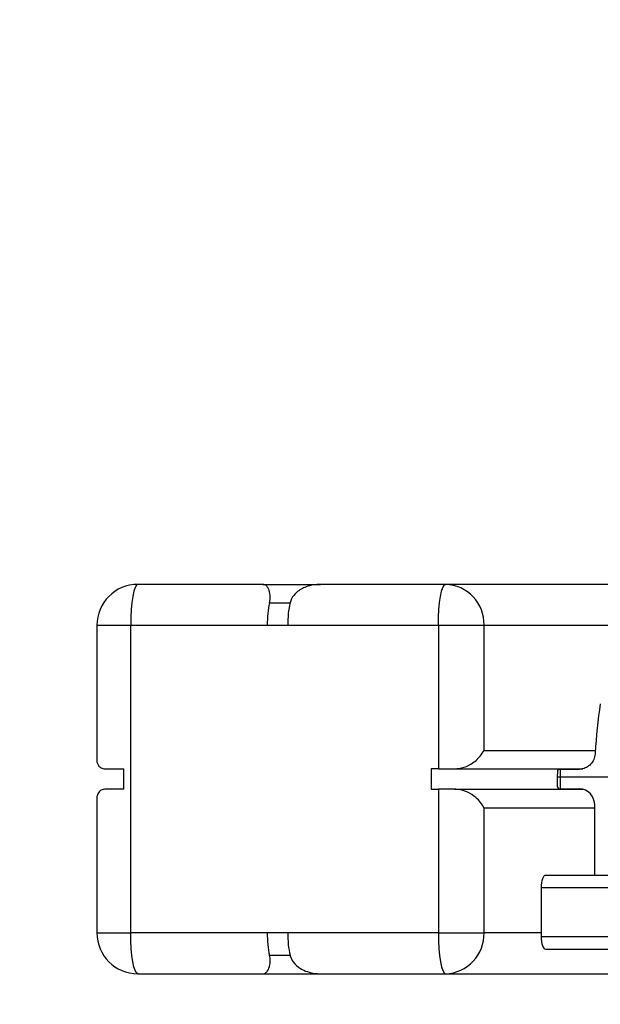
# Model space of a CAD drawing. Units: millimetres. Extents: x 94.9 to 116, y 1463.1 to 1479.1.
# Drawn here: x 102.5 to 102.7, y 1469.1 to 1469.3 of the extents above; entities that cross this region are included whole.
import ezdxf

# ---------------------------------------------------------------- set-up
doc = ezdxf.new("R2010")
doc.units = ezdxf.units.MM
doc.header["$PDSIZE"] = -1
doc.layers.add('DIASTASEIS', color=253, linetype='Continuous', lineweight=5)
doc.styles.get("Standard").update_dxf_attribs({"font": 'ARIALN.TTF'})
doc.dimstyles.new('ISO-25', dxfattribs={"dimtxt": 2.5, "dimasz": 2.5, "dimexe": 1.25, "dimexo": 0.625, "dimtad": 1, "dimtxsty": 'Standard', "dimcen": 2.5, "dimadec": 0, "dimazin": 0, "dimtfac": 1, "dimtmove": 0, "dimatfit": 3, "dimfxl": 1, "dimarcsym": 0})

# ---------------------------------------------------------------- blocks, each defined once
blk = doc.blocks.new('*D96')
at = {"layer": 'Defpoints', "color": 0}
for p in [(101.8751499462873, 1470.058554431535), (109.5762558399915, 1468.878304431534), (109.5762558399915, 1463.829383136022)]:
    blk.add_point(p, dxfattribs=at)
at = {"layer": 'DIASTASEIS', "color": 0, "lineweight": -2}
for p, q in [((101.8751499462873, 1469.958554431536), (101.8751499462873, 1463.729383136022)), ((109.5762558399915, 1468.778304431534), (109.5762558399915, 1463.729383136022)), ((102.0251499462873, 1463.829383136022), (105.4666476407519, 1463.829383136022)), ((109.4262558399915, 1463.829383136022), (105.9847581455268, 1463.829383136022))]:
    blk.add_line(p, q, dxfattribs=at)
at = {"layer": 'DIASTASEIS', "color": 0}
for points in [[(102.0251499462873, 1463.854383136022), (102.0251499462873, 1463.804383136022), (101.8751499462873, 1463.829383136022)], [(109.4262558399915, 1463.804383136022), (109.4262558399915, 1463.854383136022), (109.5762558399915, 1463.829383136022)]]:
    blk.add_solid(points, dxfattribs=at)
at = {"layer": 'DIASTASEIS', "color": 0, "insert": (105.7257028931394, 1463.829383136022), "char_height": 0.15, "attachment_point": 5}
blk.add_mtext('7,70', dxfattribs=at)
blk = doc.blocks.new('*D97')
at = {"layer": 'Defpoints', "color": 0}
for p in [(100.0627791546631, 1471.049745301456), (104.0230058399615, 1471.049745301456), (105.6090058399608, 1466.183554431535)]:
    blk.add_point(p, dxfattribs=at)
at = {"layer": 'DIASTASEIS', "color": 0, "lineweight": -2}
for p, q in [((103.9230058399615, 1471.049745301456), (99.96277915466308, 1471.049745301456)), ((100.0627791546631, 1470.899745301456), (100.0627791546631, 1468.793235814654)), ((100.0627791546631, 1466.333554431536), (100.0627791546631, 1468.440063918338)), ((105.5090058399608, 1466.183554431535), (99.96277915466308, 1466.183554431535))]:
    blk.add_line(p, q, dxfattribs=at)
at = {"layer": 'DIASTASEIS', "color": 0}
for points in [[(100.0877791546631, 1470.899745301456), (100.0377791546631, 1470.899745301456), (100.0627791546631, 1471.049745301456)], [(100.0377791546631, 1466.333554431536), (100.0877791546631, 1466.333554431536), (100.0627791546631, 1466.183554431535)]]:
    blk.add_solid(points, dxfattribs=at)
at = {"layer": 'DIASTASEIS', "color": 0, "insert": (100.0627791546631, 1468.616649866496), "char_height": 0.15, "attachment_point": 5}
blk.add_mtext('5.00', dxfattribs=at)
blk = doc.blocks.new('*D98')
at = {"layer": 'Defpoints', "color": 0}
for p in [(104.0240058399617, 1472.549745301457), (99.37081142768598, 1464.683554431535), (105.6465058399612, 1464.683554431535)]:
    blk.add_point(p, dxfattribs=at)
at = {"layer": 'DIASTASEIS', "color": 0, "lineweight": -2}
for p, q in [((103.9240058399618, 1472.549745301457), (99.27081142768598, 1472.549745301457)), ((99.37081142768598, 1472.399745301457), (99.37081142768598, 1468.793235814654)), ((99.37081142768598, 1464.833554431535), (99.37081142768598, 1468.440063918338)), ((105.5465058399612, 1464.683554431535), (99.27081142768598, 1464.683554431535))]:
    blk.add_line(p, q, dxfattribs=at)
at = {"layer": 'DIASTASEIS', "color": 0}
for points in [[(99.39581142768598, 1472.399745301457), (99.34581142768597, 1472.399745301457), (99.37081142768598, 1472.549745301457)], [(99.34581142768597, 1464.833554431535), (99.39581142768598, 1464.833554431535), (99.37081142768598, 1464.683554431535)]]:
    blk.add_solid(points, dxfattribs=at)
at = {"layer": 'DIASTASEIS', "color": 0, "insert": (99.37081142768598, 1468.616649866496), "char_height": 0.15, "attachment_point": 5}
blk.add_mtext('8.00', dxfattribs=at)
blk = doc.blocks.new('*D99')
at = {"layer": 'Defpoints', "color": 0}
for p in [(100.3751499462873, 1470.085766154697), (111.0762558399624, 1469.048804431537), (111.0762558399624, 1463.247968757069)]:
    blk.add_point(p, dxfattribs=at)
at = {"layer": 'DIASTASEIS', "color": 0, "lineweight": -2}
for p, q in [((100.3751499462873, 1469.985766154698), (100.3751499462873, 1463.147968757069)), ((111.0762558399624, 1468.948804431537), (111.0762558399624, 1463.147968757069)), ((100.5251499462873, 1463.247968757069), (105.4241339981726, 1463.247968757069)), ((110.9262558399624, 1463.247968757069), (106.0272717880771, 1463.247968757069))]:
    blk.add_line(p, q, dxfattribs=at)
at = {"layer": 'DIASTASEIS', "color": 0}
for points in [[(100.5251499462873, 1463.272968757069), (100.5251499462873, 1463.222968757069), (100.3751499462873, 1463.247968757069)], [(110.9262558399624, 1463.222968757069), (110.9262558399624, 1463.272968757069), (111.0762558399624, 1463.247968757069)]]:
    blk.add_solid(points, dxfattribs=at)
at = {"layer": 'DIASTASEIS', "color": 0, "insert": (105.7257028931248, 1463.247968757069), "char_height": 0.15, "attachment_point": 5}
blk.add_mtext('10,70', dxfattribs=at)
blk = doc.blocks.new('G422_')
at = {"color": 7, "linetype": 'Continuous', "lineweight": 25}
for p, q in [((31.43599134790772, -2.444779365212046), (31.40549134790879, -2.444779365212046)), ((31.43599134790772, -2.444779365212046), (31.44999134790876, -2.444779365212046)), ((31.48049134790769, -2.444779365212046), (31.44999134790876, -2.444779365212046)), ((31.7180180188973, -2.444779365212046), (31.48049134790769, -2.444779365212046)), ((31.43759085150329, -2.449279365214782), (31.44259085150249, -2.449279365214782)), ((31.39549134790857, -2.454779365214083), (31.39549134790857, -2.487517800750968)), ((31.39549134790857, -2.454779365214083), (31.40375486613109, -2.454779365214083)), ((31.40375486613109, -2.529779365214811), (31.40375486613109, -2.454779365214083)), ((31.40375486613109, -2.454779365214083), (31.43701838435506, -2.454779365214083)), ((31.43701838435506, -2.454779365214083), (31.44201838435426, -2.454779365214083)), ((31.44201838435426, -2.454779365214083), (31.47875486613182, -2.454779365214083)), ((31.47875486613182, -2.454779365214083), (31.47875486613182, -2.489779365213938)), ((31.47875486613182, -2.454779365214083), (31.48988827411656, -2.454779365214083)), ((31.48988827411656, -2.48527936521484), (31.48988827411656, -2.454779365214083)), ((31.48988827411656, -2.454779365214083), (31.72318245700287, -2.454779365214083)), ((31.48988827411656, -2.48527936521484), (31.51703627665872, -2.48527936521484)), ((31.39746660714652, -2.489779365213938), (31.4020711464748, -2.489779365213938)), ((31.4020711464748, -2.494779365214956), (31.4020711464748, -2.489779365213938)), ((31.47875486613182, -2.489779365213938), (31.47701838435594, -2.489779365213938)), ((31.47701838435594, -2.489779365213938), (31.47701838435594, -2.494779365214956)), ((31.47875486613182, -2.489779365213938), (31.48280322597409, -2.489779365213938)), ((31.48280322597409, -2.489779365213938), (31.51395285102287, -2.489779365213938)), ((31.50775818839818, -2.490545384143363), (31.50774876427229, -2.491764946281794)), ((31.5084212279037, -2.489879365211412), (31.51311969100632, -2.489879365211412)), ((31.50774876424682, -2.491764946281794), (31.50774876424682, -2.494021385356493)), ((31.50774876434686, -2.491764946281794), (31.50840674412418, -2.491764946281794)), ((31.50840674412418, -2.491764946281794), (31.50840674411872, -2.494679365213845)), ((31.50840674412418, -2.491764946281794), (31.51686397770597, -2.491764946281794)), ((31.4020711464748, -2.494779365214956), (31.39746660714652, -2.494779365214956)), ((31.47701838435594, -2.494779365214956), (31.47875486613182, -2.494779365214956)), ((31.47875486613182, -2.494779365214956), (31.47875486613182, -2.529779365214811)), ((31.48280322597409, -2.494779365214956), (31.47875486613182, -2.494779365214956)), ((31.48280322597409, -2.494779365214956), (31.51394042428208, -2.494779365214956)), ((31.50840674411872, -2.494679365213845), (31.51310520722316, -2.494679365213845)), ((31.39549134790857, -2.497038655522804), (31.39549134790857, -2.529779365214811)), ((31.48988827411656, -2.529779365214811), (31.48988827411656, -2.499279365214054)), ((31.48988827411656, -2.499279365214054), (31.51686397769688, -2.499279365214054)), ((31.51686397769688, -2.515779365211959), (31.51686397769688, -2.498679365214659)), ((31.52967748931248, -2.515779365211959), (31.50486337191457, -2.515779365211959)), ((31.50382148284941, -2.51877936521257), (31.52915654478081, -2.51877936521257)), ((31.50382148284941, -2.51877936521257), (31.50382148284941, -2.530779365215015)), ((31.39549134790857, -2.529779365214811), (31.40375486613109, -2.529779365214811)), ((31.43701838435506, -2.529779365214811), (31.40375486613109, -2.529779365214811)), ((31.44201838435426, -2.529779365214811), (31.43701838435506, -2.529779365214811)), ((31.47875486613182, -2.529779365214811), (31.44201838435426, -2.529779365214811)), ((31.47875486613182, -2.529779365214811), (31.48988827411656, -2.529779365214811)), ((31.50382148284941, -2.529779365214811), (31.48988827411656, -2.529779365214811)), ((31.52915654478081, -2.530779365215015), (31.50382148284941, -2.530779365215015)), ((31.50486337191457, -2.533779365211988), (31.52967748931248, -2.533779365211988)), ((31.43759085150329, -2.535279365214112), (31.44259085150249, -2.535279365214112)), ((31.40549134790879, -2.53977936521321), (31.43599134790772, -2.53977936521321)), ((31.43599134790772, -2.53977936521321), (31.44999134790876, -2.53977936521321)), ((31.44999134790876, -2.53977936521321), (31.48049134790769, -2.53977936521321)), ((31.48049134790769, -2.53977936521321), (31.74448231135309, -2.53977936521321))]:
    blk.add_line(p, q, dxfattribs=at)
at = {"color": 7, "linetype": 'Continuous', "lineweight": 25, "flags": 128}
for points in [[(31.40549134790879, -2.444779365212046), (31.40515257711947, -2.444971512407822), (31.40482682510108, -2.445540569887701), (31.40452661032239, -2.446464669091686), (31.40426346986921, -2.447708297402162), (31.40404751607846, -2.449223662884354), (31.40388704793647, -2.45095253089082), (31.40378823214294, -2.452828461993224), (31.40375486613109, -2.454779365214083)], [(31.47875486613182, -2.454779365214083), (31.47878823214185, -2.452828461993224), (31.4788870479372, -2.45095253089082), (31.47904751607918, -2.449223662884354), (31.47926346986812, -2.447708297402162), (31.47952661032311, -2.446464669091686), (31.4798268251018, -2.445540569887701), (31.4801525771202, -2.444971512407822), (31.48049134790769, -2.444779365212046)], [(31.51686397770597, -2.491764946281794), (31.52317871212679, -2.491764946132637), (31.52814028916534, -2.491764946132637)], [(31.40549134790879, -2.53977936521321), (31.40515257711947, -2.539587218017434), (31.40482682510108, -2.539018160537555), (31.40452661032239, -2.538094061337208), (31.40426346986921, -2.536850433026732), (31.40404751607846, -2.535335067544541), (31.40388704793647, -2.533606199538074), (31.40378823214294, -2.531730268432032), (31.40375486613109, -2.529779365214811)], [(31.47875486613182, -2.529779365214811), (31.47878823214185, -2.531730268432032), (31.4788870479372, -2.533606199538074), (31.47904751607918, -2.535335067544541), (31.47926346986812, -2.536850433026732), (31.47952661032311, -2.538094061337208), (31.4798268251018, -2.539018160537555), (31.4801525771202, -2.539587218017434), (31.48049134790769, -2.53977936521321)]]:
    blk.add_lwpolyline(points, dxfattribs=at)
at = {"color": 7, "linetype": 'Continuous', "lineweight": 25}
for centre, radius, start, end in [((31.40549134790879, -2.454779365214083), 0.01000000000000182, 90, 180), ((31.48018013502976, -2.454486920768861), 0.009712542833278907, 358.2745645902194, 88.16379320982908), ((31.62601287345412, -2.490951352939621), 0.1091250868919762, 171.0235490661079, 177.3360092471885), ((31.63110860349322, -2.491764614152519), 0.1227018593704508, 179.119646120051, 180.0001550956849), ((31.51298072207489, -2.498562387421291), 0.003885017121213161, 358.2745643593257, 88.16379324793375), ((31.40549134790879, -2.529779365214811), 0.01, 180, 270), ((31.48018013502976, -2.530071809660033), 0.009712542833286179, 271.8362067901696, 1.725435409782123)]:
    blk.add_arc(centre, radius, start, end, dxfattribs=at)
for centre, major_axis, ratio, start_param, end_param in [((31.44049134790864, -2.454779365214083), (0, 0.01), 0.3472963553338559, 0.988432088926189, 1.570796326794897), ((31.44549134790784, -2.454779365214083), (0, 0.01), 0.3472963553338559, 0.988432088926189, 1.570796326794897), ((31.50874876424702, -2.493679365213641), (0.0008191520442887851, 0.0008191520442851469), 0.7002075382100026, 2.530727415398305, 3.752457891791773), ((31.50486337191457, -2.51877936521257), (0, 0.003000000000003638), 0.3472963553336167, 0, 1.570796326794897), ((31.44049134790864, -2.529779365214811), (0, 0.01000000000000364), 0.3472963553339115, 1.570796326794897, 2.153160564663678), ((31.44549134790784, -2.529779365214811), (0, 0.01000000000000364), 0.3472963553337295, 1.570796326794897, 2.153160564663149), ((31.50486337191457, -2.530779365215015), (0, 0.003), 0.3472963553340377, 1.570796326794897, 3.141592653589793)]:
    blk.add_ellipse(centre, major_axis=major_axis, ratio=ratio, start_param=start_param, end_param=end_param, dxfattribs=at)
for points, knots in [([(31.43759085150329, -2.449279365214782), (31.43761883008872, -2.449144674255397), (31.43775417835447, -2.448493097822823), (31.43779168943208, -2.447172519483022), (31.43745695978966, -2.445946100660397), (31.43693095311416, -2.445176579277788), (31.43645425900493, -2.444844558516227), (31.43613161161581, -2.444779625152908), (31.43599329375709, -2.444779368820921), (31.43599134790772, -2.444779365212046)], [0, 0, 0, 0, 0.04679714982382399, 0.2263843156039989, 0.5023230061111534, 0.6799938824426582, 0.8627615407020813, 0.9980693363238883, 1, 1, 1, 1]), ([(31.44999134790876, -2.444779365212046), (31.44998614068233, -2.444779367853219), (31.44881099516558, -2.444779963404901), (31.44671936164948, -2.445127147200285), (31.44432058985355, -2.446476220281941), (31.4430174331849, -2.44795393738011), (31.44270033007003, -2.448939205414238), (31.44259085150249, -2.449279365214782)], [0, 0, 0, 0, 0.001725999175508618, 0.3895164275547862, 0.6867349177447597, 0.891846498293713, 1, 1, 1, 1]), ([(31.48280322597409, -2.489779365213938), (31.48336646676059, -2.489731628634647), (31.48480554663936, -2.489609661698953), (31.48654427652243, -2.488783433525416), (31.48797272563777, -2.4877474825166), (31.48908286545909, -2.486607082400472), (31.48964151198404, -2.485762618512556), (31.48988637770369, -2.485283079103713), (31.48988827411656, -2.48527936521484)], [0, 0, 0, 0, 0.1599046504973406, 0.4085562891003228, 0.586617777586417, 0.7649128658284373, 0.9981793192893926, 1, 1, 1, 1]), ([(31.51700571988319, -2.485879365214235), (31.51694427729151, -2.48632803005373), (31.51682137404011, -2.4872254916713), (31.51613626616406, -2.488426569686883), (31.51516089180611, -2.489331469672354), (31.51409664465998, -2.489810899276083), (31.51339776480042, -2.489859877512092), (31.51311969100632, -2.489879365211412)], [0, 0, 0, 0, 0.215453117485284, 0.4309695943724869, 0.6451336361858587, 0.8588040069042742, 1, 1, 1, 1]), ([(31.39552200800633, -2.487517800750968), (31.39551260256692, -2.487597465672909), (31.3954373644631, -2.488234739268112), (31.39583989537484, -2.489101791428286), (31.39667172545548, -2.489718814545515), (31.39728923972896, -2.489765854128084), (31.39746660714652, -2.489779365213938)], [0, 0, 0, 0, 0.0661654479612781, 0.5292855712002866, 0.8647976160687356, 1, 1, 1, 1]), ([(31.5084212279037, -2.489879365211412), (31.50833872239516, -2.489886649590947), (31.5081740699318, -2.489901186692325), (31.50796448715871, -2.490019332324184), (31.50779040381374, -2.490229037620768), (31.50776832523868, -2.490429869639659), (31.50775562940023, -2.490545354042727)], [0, 0, 0, 0, 0.190670599651052, 0.3805125840211546, 0.6437762586710372, 0.9999999999999999, 0.9999999999999999, 0.9999999999999999, 0.9999999999999999]), ([(31.39746660714652, -2.494779365214956), (31.39714083156857, -2.494826770669054), (31.39630847515789, -2.494947891581862), (31.39570515186667, -2.495778880105238), (31.39546630365864, -2.496551937148499), (31.39550791424178, -2.496964543146053), (31.39551538834191, -2.497038655522804)], [0, 0, 0, 0, 0.2567739335382739, 0.6560572509915069, 0.9382209302163879, 0.9999999999999999, 0.9999999999999999, 0.9999999999999999, 0.9999999999999999]), ([(31.48988827411656, -2.499279365214054), (31.48988637770369, -2.499275651332457), (31.48966745090754, -2.498846911353642), (31.48911578053801, -2.497991518719093), (31.48780834221022, -2.496624053828302), (31.48602058878193, -2.495450106054225), (31.48413894150533, -2.494840419932618), (31.48310127336324, -2.494792988772563), (31.48280322597409, -2.494779365214956)], [0, 0, 0, 0, 0.001821077601649303, 0.210229888853712, 0.4184700289285764, 0.7068704005942332, 0.9158049589855073, 1, 1, 1, 1]), ([(31.43599134790772, -2.53977936521321), (31.43599329375163, -2.539779361607973), (31.43619324308772, -2.539778991305386), (31.4365977485834, -2.539661620130094), (31.43723680369501, -2.539052917757974), (31.43772378259225, -2.537863785904367), (31.43780361407541, -2.536383664884372), (31.43763560537834, -2.535511650848523), (31.43759085150329, -2.535279365214112)], [0, 0, 0, 0, 0.001931614701187552, 0.1984873077806999, 0.4009491651097152, 0.6952609836368877, 0.918824131867704, 1, 1, 1, 1]), ([(31.44259085150249, -2.535279365214112), (31.4425993481839, -2.535314971833461), (31.4427412040807, -2.535909440333374), (31.44342153865752, -2.537210498570378), (31.4449575930869, -2.538496830611141), (31.44681889088158, -2.539335929149704), (31.44846180095035, -2.539708205358213), (31.44953456180362, -2.539779136253376), (31.44998614061503, -2.539779362604779), (31.44999134790876, -2.53977936521321)], [0, 0, 0, 0, 0.01100096717043241, 0.1836660796925919, 0.4447729621335251, 0.6448608680595621, 0.8504555394545391, 0.998275557115115, 1, 1, 1, 1])]:
    blk.add_open_spline(points, degree=3, knots=knots, dxfattribs=at)
blk = doc.blocks.new('g422')
blk.add_blockref('G422_', (71.13598782106433, 1471.598333796749))

msp = doc.modelspace()

# ---------------------------------------------------------------- block references
at = {"layer": 'Defpoints'}
msp.add_blockref('g422', (0, 0), dxfattribs=at)

# ---------------------------------------------------------------- dimensions: what is measured, and where the dimension line sits
at = {"layer": 'DIASTASEIS'}
for base, p1, p2, text, override, picture, middle in [((99.37081142768598, 1464.683554431535), (104.0240058399617, 1472.549745301457), (105.6465058399612, 1464.683554431535), '8.00', {"dimtxt": 0.15, "dimasz": 0.15, "dimexe": 0.1, "dimexo": 0.1, "dimgap": 0.1, "dimtad": 0, "dimtih": 1, "dimtoh": 1, "dimdec": 1, "dimzin": 1, "dimtxsty": 'Standard', "dimcen": 3.5, "dimadec": 2, "dimtdec": 1, "dimtix": 1, "dimatfit": 2, "dimfxl": 0, "dimtzin": 1}, '*D98', (99.37081142768598, 1468.616649866496)), ((100.0627791546631, 1471.049745301456), (105.6090058399608, 1466.183554431535), (104.0230058399615, 1471.049745301456), '5.00', {"dimtxt": 0.15, "dimasz": 0.15, "dimexe": 0.1, "dimexo": 0.1, "dimgap": 0.1, "dimtad": 0, "dimtih": 1, "dimtoh": 1, "dimzin": 1, "dimtxsty": 'Standard', "dimcen": 3.5, "dimadec": 2, "dimtdec": 1, "dimtix": 1, "dimatfit": 2, "dimfxl": 0, "dimtzin": 1}, '*D97', (100.0627791546631, 1468.616649866496))]:
    dim = msp.add_linear_dim(base=base, p1=p1, p2=p2, angle=90, text=text, dimstyle='ISO-25', override=override, dxfattribs=at)
    dim.commit()
    dim.dimension.update_dxf_attribs({"geometry": picture, "text_midpoint": middle})
for base, p1, p2, override, picture, middle in [((111.0762558399624, 1463.247968757069), (100.3751499462873, 1470.085766154697), (111.0762558399624, 1469.048804431537), {"dimtxt": 0.15, "dimasz": 0.15, "dimexe": 0.1, "dimexo": 0.1, "dimgap": 0.1, "dimtad": 0, "dimtih": 1, "dimtoh": 1, "dimdec": 2, "dimzin": 1, "dimcen": 3.5, "dimadec": 2, "dimtdec": 1, "dimtix": 1, "dimatfit": 2, "dimfxl": 0, "dimtzin": 1}, '*D99', (105.7257028931248, 1463.247968757069)), ((109.5762558399915, 1463.829383136022), (101.8751499462873, 1470.058554431535), (109.5762558399915, 1468.878304431534), {"dimtxt": 0.15, "dimasz": 0.15, "dimexe": 0.1, "dimexo": 0.1, "dimgap": 0.1, "dimtad": 0, "dimtih": 1, "dimtoh": 1, "dimzin": 1, "dimtxsty": 'Standard', "dimcen": 3.5, "dimadec": 2, "dimtdec": 1, "dimtix": 1, "dimatfit": 2, "dimfxl": 0, "dimtzin": 1}, '*D96', (105.7257028931394, 1463.829383136022))]:
    dim = msp.add_linear_dim(base=base, p1=p1, p2=p2, dimstyle='ISO-25', override=override, dxfattribs=at)
    dim.commit()
    dim.dimension.update_dxf_attribs({"geometry": picture, "text_midpoint": middle})

doc.saveas('drawing.dxf')
